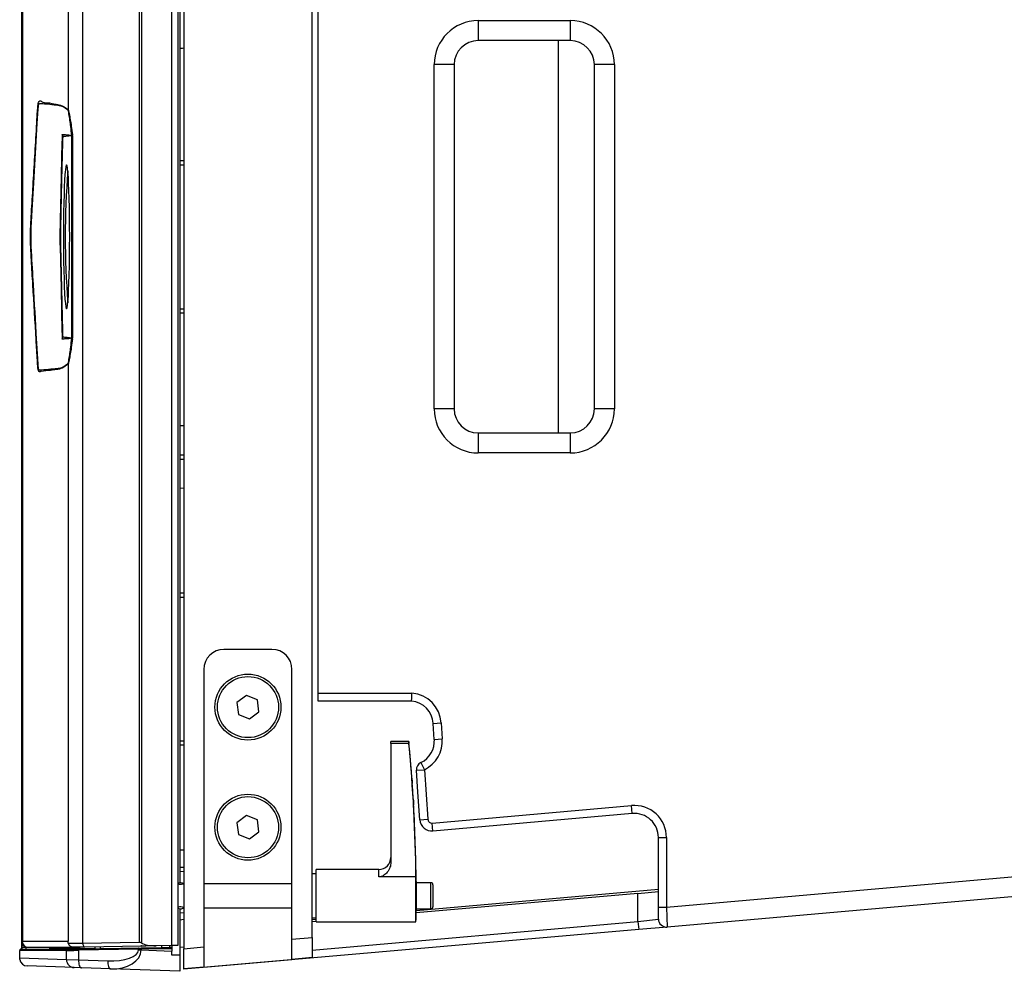
# Model space of a CAD drawing. Units: millimetres. Extents: x 0 to 4246, y 0 to 2994.
# Drawn here: x 584 to 830, y 1268 to 1506 of the extents above; entities that cross this region are included whole.
import ezdxf

# ---------------------------------------------------------------- set-up
doc = ezdxf.new("R2010")
doc.units = ezdxf.units.MM
doc.header["$PDSIZE"] = -1
doc.styles.add('SLDTEXTSTYLE0', font='txt')
doc.styles.get("Standard").update_dxf_attribs({"font": 'malgun.ttf'})
doc.dimstyles.new('ISO-25', dxfattribs={"dimtxt": 2.5, "dimasz": 2.5, "dimexe": 1.25, "dimexo": 0.625, "dimtad": 1, "dimtxsty": 'SLDTEXTSTYLE0', "dimcen": 2.5, "dimadec": 0, "dimazin": 0, "dimtfac": 1, "dimtmove": 0, "dimatfit": 3, "dimfxl": 1, "dimarcsym": 0})

# ---------------------------------------------------------------- blocks, each defined once
blk = doc.blocks.new('*D7')
at = {"color": 0, "lineweight": -2, "transparency": 16777216}
for p, q in [((584.44, 1640.64), (584.44, 1692.78)), ((987.33, 1493.32), (987.33, 1692.78)), ((972.33, 1682.78), (599.44, 1682.78))]:
    blk.add_line(p, q, dxfattribs=at)
at = {"color": 0, "transparency": 16777216}
for points in [[(599.44, 1685.28), (599.44, 1680.28), (584.44, 1682.78)], [(972.33, 1685.28), (972.33, 1680.28), (987.33, 1682.78)]]:
    blk.add_solid(points, dxfattribs=at)
at = {"layer": 'Defpoints', "color": 0, "transparency": 16777216}
for p in [(584.44, 1682.78), (584.44, 1630.64), (987.33, 1483.32)]:
    blk.add_point(p, dxfattribs=at)
at = {"color": 0, "transparency": 16777216, "insert": (785.89, 1710.07), "char_height": 15, "attachment_point": 5}
blk.add_mtext('402,9', dxfattribs=at)

msp = doc.modelspace()

# ---------------------------------------------------------------- linework, layer by layer
at = {"color": 7, "linetype": 'Continuous', "lineweight": 25}
for p, q in [((584.94, 1273.42), (584.94, 1629.4)), ((600.14, 1627.84), (600.14, 1274.97)), ((614.83, 1627.82), (614.83, 1274.99)), ((622.39, 1628.46), (622.39, 1274.36)), ((623.94, 1628.43), (623.94, 1274.39)), ((625.44, 1629.26), (625.44, 1273.56)), ((585.06, 1627.54), (585.06, 1275.27)), ((585.12, 1627.41), (585.12, 1275.41)), ((596.52, 1627.41), (596.52, 1483.2)), ((614.29, 1627.62), (614.29, 1275.2)), ((657.44, 1276.36), (657.44, 1626.46)), ((624.44, 1574.28), (624.44, 1290.03)), ((658.94, 1337.41), (658.94, 1564.41)), ((698.94, 1505.41), (721.94, 1505.41)), ((698.94, 1505.41), (698.94, 1500.41)), ((721.94, 1505.41), (721.94, 1500.41)), ((721.94, 1500.41), (698.94, 1500.41)), ((718.94, 1500.41), (718.94, 1402.41)), ((687.94, 1408.41), (687.94, 1494.41)), ((692.94, 1494.41), (687.94, 1494.41)), ((692.94, 1494.41), (692.94, 1408.41)), ((727.94, 1408.41), (727.94, 1494.41)), ((732.94, 1494.41), (727.94, 1494.41)), ((732.94, 1494.41), (732.94, 1408.41)), ((595.06, 1476.96), (595.08, 1476.96)), ((597.46, 1476.77), (597.46, 1476.67)), ((597.66, 1476.67), (597.46, 1476.67)), ((597.46, 1426.15), (597.46, 1476.67)), ((597.66, 1476.67), (597.64, 1476.88)), ((597.66, 1476.67), (597.66, 1426.15)), ((624.44, 1470.43), (625.44, 1470.43)), ((624.44, 1469.38), (625.44, 1469.39)), ((594.59, 1453.7), (594.6, 1453.75)), ((594.6, 1449.06), (594.59, 1449.12)), ((624.44, 1433.43), (625.44, 1433.43)), ((624.44, 1432.38), (625.44, 1432.39)), ((597.46, 1426.15), (597.46, 1426.04)), ((597.46, 1426.15), (597.66, 1426.15)), ((597.64, 1425.93), (597.66, 1426.15)), ((596.52, 1419.62), (596.52, 1275.41)), ((692.94, 1408.41), (687.94, 1408.41)), ((732.94, 1408.41), (727.94, 1408.41)), ((698.94, 1402.41), (721.94, 1402.41)), ((698.94, 1402.41), (698.94, 1397.41)), ((721.94, 1402.41), (721.94, 1397.41)), ((624.44, 1396.93), (625.44, 1396.93)), ((721.94, 1397.41), (698.94, 1397.41)), ((624.44, 1395.88), (625.44, 1395.89)), ((625.44, 1388.58), (624.44, 1388.56)), ((624.44, 1362.43), (625.44, 1362.43)), ((624.44, 1361.38), (625.44, 1361.39)), ((647.44, 1348.34), (635.44, 1348.34)), ((630.44, 1343.34), (630.44, 1274)), ((652.44, 1275.92), (652.44, 1343.34)), ((641.05, 1336.85), (638.7, 1335.04)), ((643.79, 1335.72), (641.05, 1336.85)), ((644.18, 1332.77), (643.79, 1335.72)), ((658.94, 1337.41), (682.4, 1337.41)), ((658.94, 1335.41), (658.94, 1337.41)), ((682.3, 1335.41), (658.94, 1335.41)), ((638.7, 1335.04), (639.09, 1332.1)), ((641.83, 1330.97), (644.18, 1332.77)), ((639.09, 1332.1), (641.83, 1330.97)), ((687.71, 1329.85), (689.7, 1329.99)), ((687.98, 1325.86), (687.71, 1329.85)), ((689.7, 1329.99), (689.98, 1326)), ((625.44, 1325.43), (624.44, 1325.43)), ((681.6, 1325.3), (677.14, 1325.3)), ((677.14, 1324.82), (677.14, 1325.3)), ((687.98, 1325.86), (689.98, 1326)), ((625.44, 1324.39), (624.44, 1324.38)), ((677.14, 1324.82), (677.14, 1295.28)), ((681.64, 1324.82), (677.14, 1324.82)), ((683.51, 1318.12), (685.51, 1318.26)), ((683.89, 1312.67), (683.51, 1318.12)), ((684.63, 1320.05), (685.51, 1318.26)), ((685.51, 1318.26), (686.37, 1305.88)), ((684.38, 1305.74), (683.89, 1312.67)), ((687.46, 1304.95), (737.24, 1309.31)), ((737.42, 1307.31), (737.24, 1309.31)), ((641.05, 1306.85), (638.7, 1305.04)), ((643.79, 1305.72), (641.05, 1306.85)), ((644.18, 1302.77), (643.79, 1305.72)), ((684.38, 1305.74), (686.37, 1305.88)), ((737.42, 1307.31), (687.63, 1302.96)), ((638.7, 1305.04), (639.09, 1302.1)), ((687.63, 1302.96), (687.46, 1304.95)), ((639.09, 1302.1), (641.83, 1300.97)), ((641.83, 1300.97), (644.18, 1302.77)), ((743.94, 1283.97), (743.94, 1301.34)), ((743.94, 1301.34), (745.94, 1301.34)), ((745.94, 1283.97), (946.44, 1301.51)), ((745.94, 1301.34), (745.94, 1283.97)), ((946.88, 1296.53), (746.12, 1278.96)), ((624.44, 1293.93), (625.44, 1293.93)), ((674.14, 1293.34), (658.44, 1293.34)), ((658.44, 1286.92), (658.44, 1293.34)), ((624.44, 1292.88), (625.44, 1292.89)), ((658.44, 1292.29), (657.44, 1292.29)), ((683.4, 1291.5), (674.14, 1291.5)), ((683.4, 1280.24), (683.4, 1291.5)), ((625.44, 1289.79), (625.43, 1289.79)), ((652.44, 1289.79), (630.44, 1289.79)), ((683.44, 1290.34), (683.44, 1286.86)), ((687.14, 1290.04), (683.44, 1290.04)), ((687.64, 1289.54), (687.64, 1284.04)), ((658.44, 1280.24), (658.44, 1286.92)), ((738.84, 1287.36), (683.43, 1282.52)), ((743.94, 1288.31), (683.44, 1283.02)), ((683.44, 1286.86), (683.44, 1283.24)), ((738.84, 1287.36), (743.94, 1287.81)), ((738.84, 1280.34), (738.84, 1287.36)), ((624.44, 1283.55), (624.44, 1271.91)), ((630.44, 1283.79), (652.44, 1283.79)), ((683.44, 1283.54), (687.14, 1283.54)), ((743.94, 1283.97), (745.94, 1283.97)), ((743.94, 1280.96), (743.94, 1283.97)), ((745.94, 1283.97), (746.12, 1278.96)), ((657.44, 1281.29), (658.44, 1281.29)), ((624.44, 1280.75), (625.44, 1280.92)), ((658.44, 1280.83), (657.44, 1280.74)), ((658.44, 1280.33), (657.44, 1280.24)), ((658.44, 1280.24), (683.4, 1280.24)), ((738.84, 1280.34), (743.94, 1280.96)), ((738.84, 1280.34), (739.02, 1278.34)), ((746.12, 1278.96), (739.02, 1278.34)), ((739.02, 1278.34), (625.44, 1268.41)), ((652.44, 1275.92), (657.44, 1276.36)), ((657.44, 1276.36), (657.44, 1271.34)), ((584.98, 1273.91), (584.94, 1273.91)), ((584.94, 1273.91), (584.94, 1273.42)), ((584.99, 1273.91), (584.98, 1273.91)), ((585.06, 1275.27), (584.99, 1275.06)), ((584.99, 1275.06), (584.99, 1273.91)), ((584.99, 1273.91), (585.94, 1273.91)), ((585.12, 1275.41), (596.52, 1275.41)), ((585.94, 1273.91), (585.94, 1273.99)), ((585.94, 1273.91), (585.94, 1273.43)), ((586.44, 1273.91), (586.56, 1273.91)), ((586.56, 1273.91), (598.02, 1273.91)), ((591.94, 1273.54), (591.94, 1273.91)), ((596.51, 1274.91), (600.12, 1274.97)), ((596.52, 1274.91), (596.52, 1275.41)), ((597.64, 1273.95), (597.64, 1273.95)), ((597.93, 1273.93), (597.64, 1273.95)), ((598.02, 1273.93), (598.02, 1273.91)), ((598.02, 1273.91), (599.51, 1273.91)), ((599.25, 1273.45), (614.21, 1273.7)), ((600.12, 1274.97), (614.28, 1275.22)), ((614.85, 1274.23), (600.7, 1273.98)), ((619.94, 1273.81), (604.5, 1273.56)), ((614.28, 1275.2), (614.28, 1275.22)), ((614.28, 1275.22), (614.28, 1275.22)), ((614.28, 1275.2), (614.29, 1275.2)), ((614.86, 1274.28), (614.69, 1274.28)), ((614.69, 1274.28), (614.69, 1274.28)), ((614.82, 1273.71), (622.44, 1273.85)), ((614.85, 1274.23), (615.47, 1274.24)), ((615.47, 1274.25), (615.47, 1274.24)), ((618.49, 1274.29), (615.93, 1274.25)), ((622.39, 1274.36), (618.49, 1274.29)), ((619.94, 1273.81), (619.94, 1274.32)), ((622.44, 1273.85), (621.87, 1273.84)), ((623.94, 1274.39), (622.39, 1274.36)), ((622.44, 1274.36), (622.44, 1273.85)), ((622.44, 1273.85), (622.44, 1273.55)), ((622.44, 1273.85), (622.44, 1273.85)), ((624.44, 1275.63), (624.49, 1275.63)), ((624.49, 1273.91), (624.49, 1275.63)), ((624.49, 1273.91), (625.44, 1274.04)), ((625.44, 1273.56), (630.44, 1274)), ((630.44, 1274), (630.44, 1268.98)), ((652.44, 1270.9), (652.44, 1275.92)), ((596.12, 1273.11), (584.44, 1273.11)), ((584.44, 1271.24), (584.44, 1273.11)), ((584.44, 1273.11), (584.44, 1273.11)), ((584.44, 1270.88), (584.44, 1271.24)), ((584.44, 1271.24), (596.12, 1270.83)), ((584.74, 1273.41), (591.99, 1273.54)), ((584.74, 1273.41), (596.42, 1273.41)), ((584.74, 1273.41), (584.74, 1273.41)), ((603.29, 1273.54), (591.99, 1273.54)), ((596.12, 1270.83), (596.12, 1273.11)), ((614.1, 1273.4), (599.14, 1273.15)), ((599.14, 1273.15), (599.14, 1270.76)), ((614.1, 1273.24), (614.1, 1273.4)), ((614.1, 1273.24), (614.81, 1273.24)), ((622.44, 1273.55), (614.81, 1273.41)), ((614.81, 1273.41), (614.81, 1273.24)), ((614.81, 1273.24), (622.44, 1272.97)), ((622.44, 1273.55), (622.44, 1272.97)), ((622.44, 1271.98), (622.44, 1272.97)), ((624.44, 1271.91), (622.44, 1271.98)), ((624.44, 1271.91), (624.44, 1267.91)), ((625.44, 1268.54), (625.44, 1273.56)), ((657.44, 1271.34), (652.44, 1270.9)), ((584.44, 1270.87), (584.44, 1270.88)), ((598.04, 1268.83), (586.34, 1269.24)), ((596.12, 1270.83), (599.14, 1270.76)), ((599.85, 1268.77), (598.04, 1268.83)), ((599.14, 1270.76), (606.41, 1270.51)), ((607.13, 1268.51), (599.85, 1268.77)), ((630.44, 1268.98), (625.44, 1268.54)), ((630.44, 1268.98), (652.44, 1270.9)), ((624.44, 1267.91), (607.13, 1268.51)), ((625.44, 1268.41), (625.44, 1268.54))]:
    msp.add_line(p, q, dxfattribs=at)
at = {"color": 8, "linetype": 'Continuous', "lineweight": 25}
for p, q in [((674.14, 1291.5), (674.14, 1293.34)), ((687.14, 1283.54), (687.14, 1290.04)), ((657.44, 1273.21), (738.84, 1280.34)), ((603.29, 1273.54), (603.29, 1274.03)), ((604.5, 1274.05), (604.5, 1273.56)), ((621.87, 1274.35), (621.87, 1273.84))]:
    msp.add_line(p, q, dxfattribs=at)
at = {"color": 7, "linetype": 'Continuous', "lineweight": 25, "flags": 128}
for points in [[(624.44, 1498.56), (625.13, 1498.57), (625.44, 1498.58)], [(589.06, 1484.21), (589.03, 1483.96), (588.97, 1483.4), (588.75, 1479.71), (587.88, 1464.91), (587.47, 1458.09), (587.3, 1455.11), (587.3, 1455.11), (587.3, 1455.11)], [(594.6, 1453.75), (594.64, 1455.53), (594.8, 1462.65), (595.08, 1475.15)], [(595.13, 1475.03), (594.91, 1465.49), (594.65, 1453.62)], [(596.93, 1451.41), (596.92, 1453.91), (596.9, 1456.37), (596.86, 1458.73), (596.81, 1460.95), (596.75, 1462.98), (596.67, 1464.78), (596.59, 1466.33), (596.49, 1467.59), (596.39, 1468.53), (596.28, 1469.13), (596.17, 1469.4), (596.06, 1469.31), (595.96, 1468.87), (595.85, 1468.1), (595.75, 1467), (595.66, 1465.59), (595.58, 1463.91), (595.51, 1461.99), (595.45, 1459.86), (595.41, 1457.56), (595.38, 1455.15), (595.36, 1452.66), (595.36, 1450.15), (595.38, 1447.66), (595.41, 1445.25), (595.45, 1442.96), (595.51, 1440.83), (595.58, 1438.9), (595.66, 1437.22), (595.75, 1435.82), (595.85, 1434.72), (595.96, 1433.94), (596.06, 1433.51), (596.17, 1433.42), (596.28, 1433.68), (596.39, 1434.29), (596.49, 1435.23), (596.59, 1436.48), (596.67, 1438.03), (596.75, 1439.84), (596.81, 1441.87), (596.86, 1444.09), (596.9, 1446.45), (596.92, 1448.9), (596.93, 1451.41)], [(595.08, 1427.67), (594.84, 1438.37), (594.6, 1449.06)], [(594.65, 1449.19), (594.89, 1438.49), (595.13, 1427.79)], [(595.08, 1425.85), (595.07, 1425.85), (595.06, 1425.85), (595.06, 1425.85)], [(624.44, 1404.25), (625.12, 1404.24), (625.44, 1404.23)], [(624.44, 1298.25), (625.12, 1298.24), (625.44, 1298.23)], [(624.44, 1282.54), (625.42, 1282.56), (625.44, 1282.56)], [(600.12, 1274.97), (600.17, 1274.76), (600.22, 1274.57), (600.28, 1274.4), (600.35, 1274.25), (600.43, 1274.13), (600.52, 1274.05), (600.61, 1274), (600.7, 1273.98)], [(614.21, 1273.7), (614.19, 1273.7), (614.17, 1273.68), (614.15, 1273.65), (614.13, 1273.61), (614.12, 1273.57), (614.11, 1273.52), (614.1, 1273.46), (614.1, 1273.4)], [(599.25, 1273.45), (599.23, 1273.45), (599.21, 1273.43), (599.19, 1273.4), (599.17, 1273.37), (599.16, 1273.32), (599.15, 1273.27), (599.14, 1273.21), (599.14, 1273.15)], [(599.14, 1270.76), (599.14, 1270.38), (599.17, 1270.01), (599.23, 1269.66), (599.32, 1269.36), (599.43, 1269.11), (599.56, 1268.93), (599.7, 1268.81), (599.85, 1268.77)], [(606.41, 1270.51), (606.42, 1270.12), (606.45, 1269.75), (606.51, 1269.41), (606.6, 1269.11), (606.71, 1268.86), (606.84, 1268.67), (606.98, 1268.55), (607.13, 1268.51)]]:
    msp.add_lwpolyline(points, dxfattribs=at)
at = {"color": 8, "linetype": 'Continuous', "lineweight": 25, "flags": 128}
msp.add_lwpolyline([(589.08, 1418.58), (589.14, 1418.29), (589.16, 1418.25), (589.32, 1418.13), (589.38, 1418.17), (589.38, 1418.17), (589.38, 1418.17)], dxfattribs=at)
at = {"color": 7, "linetype": 'Continuous', "lineweight": 25}
for centre, radius in [((641.44, 1333.91), 8.25), ((641.44, 1333.91), 7.63), ((641.44, 1303.91), 8.25), ((641.44, 1303.91), 7.63)]:
    msp.add_circle(centre, radius, dxfattribs=at)
for centre, radius, start, end in [((698.94, 1494.41), 11, 90, 180), ((721.94, 1494.41), 11, 0, 90), ((698.94, 1494.41), 6, 90, 180), ((721.94, 1494.41), 6, 0, 90), ((597.52, 1483.18), 0.993, 179.3387, 186.7326), ((594.24, 1476.43), 1, 0.0087, 32.1544), ((597.68, 1476.59), 0.291, 98.2247, 141.383), ((594.88, 1475), 0.251, 5.8317, 34.7481), ((805.64, 1451.41), 209.83, 175.4971, 184.5029), ((594.39, 1453.59), 0.257, 6.2173, 38.3281), ((594.39, 1449.22), 0.257, 321.6719, 353.7827), ((594.88, 1427.81), 0.251, 325.2524, 354.1684), ((594.24, 1426.38), 1, 327.8456, 359.9913), ((597.68, 1426.22), 0.291, 218.617, 261.7753), ((597.52, 1419.63), 0.993, 173.2674, 180.6613), ((698.94, 1408.41), 11, 180, 270), ((698.94, 1408.41), 6, 180, 269.8676), ((721.94, 1408.41), 11, 270, 0), ((721.94, 1408.41), 6, 270, 0), ((635.44, 1343.34), 5, 90, 180), ((647.44, 1343.34), 5, 0, 90), ((681.72, 1329.44), 6, 4, 84.4059), ((681.72, 1329.44), 8, 4, 85.1559), ((681.43, 1325.23), 0.178, 5.6463, 21.6951), ((682, 1325.45), 6, 296.0243, 4), ((682, 1325.45), 8, 296.0243, 4), ((281.1, 1286.79), 402.35, 5.2385, 5.4848), ((282.09, 1287.03), 401.33, 0.6379, 5.4035), ((281.1, 1286.79), 402.35, 4.1865, 4.868), ((685.51, 1318.26), 2, 116.0243, 184), ((281.27, 1286.82), 402.19, 3.4204, 3.9913), ((281.1, 1286.79), 402.35, 0.5055, 3.2192), ((737.94, 1301.34), 8, 0, 95), ((687.37, 1305.95), 3, 184, 275), ((687.37, 1305.95), 1, 184, 275), ((737.94, 1301.34), 6, 0, 95), ((674.14, 1296.34), 3, 270, 0), ((624.61, 1288.54), 1.5, 56.5292, 116.5661), ((687.14, 1289.54), 0.5, 0, 90), ((624.62, 1282.4), 1.62, 59.3932, 114.7286), ((624.61, 1285.04), 1.5, 243.4339, 270), ((624.61, 1285.04), 1.5, 270, 303.6041), ((687.14, 1284.04), 0.5, 270, 0), ((281.1, 1286.79), 402.35, 359.0672, 359.4945), ((745.94, 1280.96), 2, 180, 275), ((586.45, 1275.4), 1.5, 193.1216, 250.3428), ((586.44, 1275.39), 1.48, 250.4181, 269.9974), ((597.91, 1275.42), 1.49, 200.2798, 259.8078), ((598.02, 1275.39), 1.48, 255.4826, 269.9989), ((617.53, 1275.72), 3.29, 188.8728, 189.1995), ((614.85, 1274.5), 0.273, 232.8913, 269.5486), ((616.98, 1273.53), 2.17, 175.0299, 182.9707), ((596.42, 1273.11), 0.299, 91.1798, 180.165), ((598.12, 1270.82), 1.99, 179.8113, 267.8377)]:
    msp.add_arc(centre, radius, start, end, dxfattribs=at)
for centre, major_axis, ratio, start_param, end_param in [((586.56, 1275.41), (-1.51, 0), 0.994102, 0.089117, 1.570796), ((614.88, 1273.72), (1.7, 0.03), 0.001904, 4.310448, 4.677449), ((618.46, 1275.79), (4.18, 0.07), 0.35899, 3.652285, 4.713033), ((615.9, 1275.75), (4.18, 0.07), 0.35899, 4.456524, 4.713033), ((621.94, 1273.85), (2, 0.03), 0.001904, 3.141559, 4.677449), ((601.09, 1273.19), (5, 0.08), 0.001789, 3.250225, 4.310452), ((601.09, 1273.49), (4.7, 0.08), 0.001904, 3.250221, 4.310448), ((605.28, 1273.57), (2, 0.03), 0.001904, 3.250221, 4.310448), ((606.4, 1273.51), (7.69, -0.32), 0.389547, 4.729865, 6.299443), ((607.19, 1273.51), (7.62, -0.4), 0.655095, 4.738598, 6.308176), ((614.88, 1273.42), (2, 0.03), 0.001618, 4.310457, 4.677458), ((586.41, 1271.24), (-0.17, 1.99), 0.999282, 1.6664, 3.022944)]:
    msp.add_ellipse(centre, major_axis=major_axis, ratio=ratio, start_param=start_param, end_param=end_param, dxfattribs=at)
at = {"color": 8, "linetype": 'Continuous', "lineweight": 25}
for points, knots in [([(589.14, 1484.92), (589.26, 1485.13), (589.5, 1485.54), (589.87, 1485.18), (590.49, 1484.85), (591.72, 1484.95), (593.32, 1484.54), (595.04, 1484.29), (596.03, 1483.56), (596.52, 1483.2)], [0, 0, 0, 0, 0.048986, 0.099324, 0.149695, 0.29916, 0.598095, 0.799114, 1, 1, 1, 1]), ([(589.38, 1484.64), (589.38, 1484.64), (589.31, 1484.71), (589.19, 1484.74), (589.1, 1484.38), (589.06, 1484.21)], [0, 0, 0, 0, 0.000026, 0.518287, 1, 1, 1, 1]), ([(596.52, 1419.62), (596.04, 1419.24), (595.07, 1418.48), (593.61, 1418.22), (591.86, 1418), (590.5, 1417.88), (589.53, 1417.73), (589.3, 1417.57), (589.17, 1417.87), (589.13, 1417.94)], [0, 0, 0, 0, 0.197102, 0.394386, 0.591686, 0.906638, 0.946147, 0.985602, 1, 1, 1, 1])]:
    msp.add_open_spline(points, degree=3, knots=knots, dxfattribs=at)
at = {"color": 7, "linetype": 'Continuous', "lineweight": 25}
for points, knots in [([(589.13, 1417.94), (589.12, 1417.96), (589.07, 1418.05), (588.99, 1418.56), (588.92, 1419.49), (588.78, 1421.91), (588.38, 1428.47), (587.96, 1435.93), (587.54, 1442.48), (587.35, 1445.54), (587.19, 1448.47), (587.13, 1451.42), (587.18, 1454), (587.3, 1456.18), (587.53, 1459.75), (587.98, 1467.74), (588.53, 1475.89), (588.86, 1482.76), (589.02, 1484.44), (589.1, 1484.87), (589.14, 1484.92), (589.14, 1484.92)], [0, 0, 0, 0, 0.003033, 0.018872, 0.033184, 0.047706, 0.12396, 0.327196, 0.373276, 0.419346, 0.465141, 0.499679, 0.534216, 0.564334, 0.594591, 0.695245, 0.913635, 0.968302, 0.984004, 0.99965, 1, 1, 1, 1]), ([(596.53, 1483.07), (596.04, 1483.4), (595.06, 1484.08), (593.36, 1484.27), (591.78, 1484.5), (590.38, 1484.59), (589.7, 1484.63), (589.38, 1484.64), (589.38, 1484.64)], [0, 0, 0, 0, 0.204762, 0.409656, 0.714467, 0.866879, 0.999999, 1, 1, 1, 1]), ([(596.52, 1483.2), (596.54, 1483.18), (596.57, 1483.13), (596.66, 1482.81), (596.84, 1481.99), (597.07, 1480.67), (597.36, 1478.89), (597.54, 1477.61), (597.64, 1476.88)], [0, 0, 0, 0, 0.042831, 0.098732, 0.229476, 0.459919, 0.691652, 1, 1, 1, 1]), ([(597.46, 1476.77), (597.37, 1477.5), (597.22, 1478.76), (596.99, 1480.54), (596.79, 1481.85), (596.65, 1482.67), (596.57, 1483), (596.54, 1483.05), (596.53, 1483.07)], [0, 0, 0, 0, 0.316624, 0.551261, 0.784801, 0.91133, 0.962445, 1, 1, 1, 1]), ([(595.08, 1475.15), (595.09, 1475.25), (595.09, 1475.62), (595.11, 1476.22), (595.12, 1476.69), (595.12, 1476.86), (595.06, 1476.96), (595.06, 1476.96)], [0, 0, 0, 0, 0.1241789, 0.4323757, 0.8101035, 0.9999796, 1, 1, 1, 1]), ([(595.08, 1476.96), (595.12, 1476.96), (595.27, 1476.95), (595.51, 1476.94), (595.89, 1476.92), (596.53, 1476.87), (597.07, 1476.81), (597.46, 1476.77)], [0, 0, 0, 0, 0.0392179, 0.1960894, 0.2961111, 0.5029966, 1, 1, 1, 1]), ([(595.24, 1476.43), (595.22, 1476.44), (595.2, 1476.45), (595.16, 1475.99), (595.14, 1475.46), (595.13, 1475.13), (595.13, 1475.03)], [0, 0, 0, 0, 0.309672, 0.625238, 0.891858, 1, 1, 1, 1]), ([(597.46, 1476.67), (597.09, 1476.62), (596.57, 1476.56), (595.94, 1476.5), (595.58, 1476.46), (595.36, 1476.44), (595.26, 1476.43), (595.24, 1476.43)], [0, 0, 0, 0, 0.497154, 0.703976, 0.858108, 0.972958, 1, 1, 1, 1]), ([(587.3, 1455.11), (587.3, 1455.11), (587.28, 1454.75), (587.22, 1453.59), (587.17, 1451.43), (587.21, 1449.26), (587.28, 1448.07), (587.3, 1447.7), (587.3, 1447.7)], [0, 0, 0, 0, 0.000008, 0.160741, 0.497314, 0.833895, 0.999992, 1, 1, 1, 1]), ([(594.59, 1449.12), (594.59, 1449.12), (594.59, 1449.52), (594.58, 1450.5), (594.58, 1452.1), (594.59, 1453.2), (594.59, 1453.7), (594.59, 1453.7)], [0, 0, 0, 0, 0.000013, 0.282544, 0.648055, 0.999987, 1, 1, 1, 1]), ([(594.65, 1453.62), (594.64, 1453.11), (594.62, 1452.1), (594.63, 1450.51), (594.64, 1449.6), (594.65, 1449.19)], [0, 0, 0, 0, 0.355606, 0.711946, 1, 1, 1, 1]), ([(587.3, 1447.7), (587.3, 1447.7), (587.46, 1444.97), (587.89, 1437.65), (588.42, 1428.61), (588.82, 1421.99), (588.96, 1419.63), (589.01, 1418.87), (589.06, 1418.65), (589.08, 1418.58)], [0, 0, 0, 0, 0.000002, 0.278524, 0.747291, 0.923172, 0.95567, 0.987609, 1, 1, 1, 1]), ([(595.06, 1425.85), (595.06, 1425.85), (595.11, 1425.95), (595.11, 1426.04), (595.12, 1426.33), (595.1, 1426.8), (595.09, 1427.38), (595.08, 1427.67)], [0, 0, 0, 0, 0.000015, 0.177497, 0.310516, 0.659016, 1, 1, 1, 1]), ([(595.13, 1427.79), (595.13, 1427.53), (595.15, 1427.01), (595.18, 1426.49), (595.21, 1426.38), (595.23, 1426.38), (595.24, 1426.38)], [0, 0, 0, 0, 0.296014, 0.592312, 0.875183, 1, 1, 1, 1]), ([(595.24, 1426.38), (595.49, 1426.36), (595.87, 1426.33), (596.61, 1426.25), (597.09, 1426.19), (597.46, 1426.15)], [0, 0, 0, 0, 0.343437, 0.502846, 1, 1, 1, 1]), ([(597.46, 1426.04), (597.07, 1426), (596.53, 1425.94), (595.84, 1425.89), (595.46, 1425.87), (595.22, 1425.86), (595.11, 1425.85), (595.08, 1425.85)], [0, 0, 0, 0, 0.497004, 0.70389, 0.858067, 0.972951, 1, 1, 1, 1]), ([(597.64, 1425.93), (597.54, 1425.21), (597.36, 1423.93), (597.07, 1422.14), (596.84, 1420.83), (596.66, 1420.01), (596.57, 1419.68), (596.54, 1419.64), (596.52, 1419.62)], [0, 0, 0, 0, 0.308348, 0.540081, 0.770524, 0.901268, 0.957169, 1, 1, 1, 1]), ([(596.53, 1419.75), (596.54, 1419.77), (596.57, 1419.81), (596.65, 1420.15), (596.79, 1420.97), (596.99, 1422.27), (597.22, 1424.05), (597.37, 1425.31), (597.46, 1426.04)], [0, 0, 0, 0, 0.0375546, 0.0886696, 0.2151987, 0.4487394, 0.6833759, 1, 1, 1, 1]), ([(589.38, 1418.17), (589.38, 1418.17), (589.56, 1418.18), (590.5, 1418.23), (591.92, 1418.36), (593.65, 1418.49), (595.09, 1418.69), (596.05, 1419.39), (596.53, 1419.75)], [0, 0, 0, 0, 0.000001, 0.074682, 0.396187, 0.59753, 0.798856, 1, 1, 1, 1]), ([(682.3, 1335.41), (682.3, 1335.41), (682.31, 1335.42), (682.31, 1335.47), (682.31, 1335.51), (682.31, 1335.61), (682.32, 1335.67), (682.32, 1335.82), (682.33, 1335.9), (682.34, 1336.18), (682.35, 1336.4), (682.37, 1336.88), (682.38, 1337.15), (682.4, 1337.41)], [0, 0, 0, 0, 0.125, 0.125, 0.25, 0.25, 0.375, 0.375, 0.5, 0.5, 0.75, 0.75, 1, 1, 1, 1]), ([(681.6, 1325.3), (681.6, 1325.29), (681.6, 1325.28), (681.61, 1325.2), (681.62, 1325.08), (681.63, 1324.94), (681.64, 1324.85), (681.64, 1324.82)], [0, 0, 0, 0, 0.217542, 0.435072, 0.652947, 0.8717, 1, 1, 1, 1]), ([(681.98, 1321.19), (681.97, 1321.32), (681.95, 1321.59), (681.9, 1322.09), (681.86, 1322.61), (681.81, 1323.07), (681.79, 1323.4), (681.78, 1323.5), (681.77, 1323.53)], [0, 0, 0, 0, 0.184454, 0.36889, 0.553727, 0.738734, 0.923446, 1, 1, 1, 1]), ([(682, 1320.94), (682, 1320.95), (682, 1321.01), (681.99, 1321.12), (681.98, 1321.19)], [0, 0, 0, 0, 0.303647, 1, 1, 1, 1]), ([(682.38, 1316.16), (682.38, 1316.16), (682.38, 1316.11), (682.4, 1315.87), (682.43, 1315.47), (682.46, 1315.09), (682.47, 1314.87), (682.48, 1314.82)], [0, 0, 0, 0, 0.038638, 0.328006, 0.617908, 0.908498, 1, 1, 1, 1]), ([(682.73, 1310.82), (682.74, 1310.65), (682.77, 1310.31), (682.79, 1309.86), (682.81, 1309.53), (682.82, 1309.43), (682.82, 1309.39)], [0, 0, 0, 0, 0.268945, 0.538004, 0.806844, 1, 1, 1, 1]), ([(677.14, 1295.28), (677.14, 1295.24), (677.14, 1294.77), (676.95, 1293.82), (676.33, 1292.69), (675.52, 1291.92), (674.77, 1291.55), (674.32, 1291.51), (674.14, 1291.5)], [0, 0, 0, 0, 0.025138, 0.268886, 0.538152, 0.744271, 0.897105, 1, 1, 1, 1]), ([(625.44, 1289.79), (625.43, 1289.79), (625.41, 1289.78), (625.24, 1289.72), (625.03, 1289.66), (624.79, 1289.62), (624.56, 1289.61), (624.34, 1289.63), (624.13, 1289.67), (623.99, 1289.72), (623.95, 1289.73), (623.94, 1289.74)], [0, 0, 0, 0, 0.169733, 0.339928, 0.461696, 0.561439, 0.661651, 0.751372, 0.843996, 0.976923, 1, 1, 1, 1]), ([(585.12, 1275.41), (585.12, 1275.4), (585.1, 1275.36), (585.08, 1275.32), (585.06, 1275.27)], [0, 0, 0, 0, 0.056571, 1, 1, 1, 1]), ([(600.7, 1273.98), (600.43, 1273.98), (599.7, 1273.96), (598.74, 1273.95), (598.11, 1273.93), (597.98, 1273.93), (597.93, 1273.93)], [0, 0, 0, 0, 0.186115, 0.500057, 0.817835, 1, 1, 1, 1]), ([(614.29, 1275.2), (614.36, 1275.19), (614.55, 1275.17), (614.72, 1275.06), (614.83, 1274.99)], [0, 0, 0, 0, 0.367364, 1, 1, 1, 1]), ([(584.74, 1273.41), (584.73, 1273.41), (584.73, 1273.41), (584.73, 1273.41), (584.71, 1273.41), (584.66, 1273.41), (584.59, 1273.38), (584.51, 1273.31), (584.45, 1273.22), (584.44, 1273.15), (584.44, 1273.11)], [0, 0, 0, 0, 0.010664, 0.021403, 0.037838, 0.116202, 0.331323, 0.546734, 0.76249, 1, 1, 1, 1])]:
    msp.add_open_spline(points, degree=3, knots=knots, dxfattribs=at)

# ---------------------------------------------------------------- dimensions: what is measured, and where the dimension line sits
dim = msp.add_linear_dim(base=(584.44, 1682.78), p1=(987.33, 1483.32), p2=(584.44, 1630.64), dimstyle='ISO-25', override={"dimtxt": 15, "dimasz": 15, "dimexe": 10, "dimexo": 10, "dimgap": 18.288, "dimtih": 1, "dimtoh": 1, "dimdec": 1, "dimzin": 0, "dimtxsty": 'Standard', "dimadec": 1, "dimtdec": 1, "dimtzin": 0})
dim.commit()
dim.dimension.update_dxf_attribs({"geometry": '*D7', "text_midpoint": (785.89, 1710.07)})

doc.saveas('drawing.dxf')
